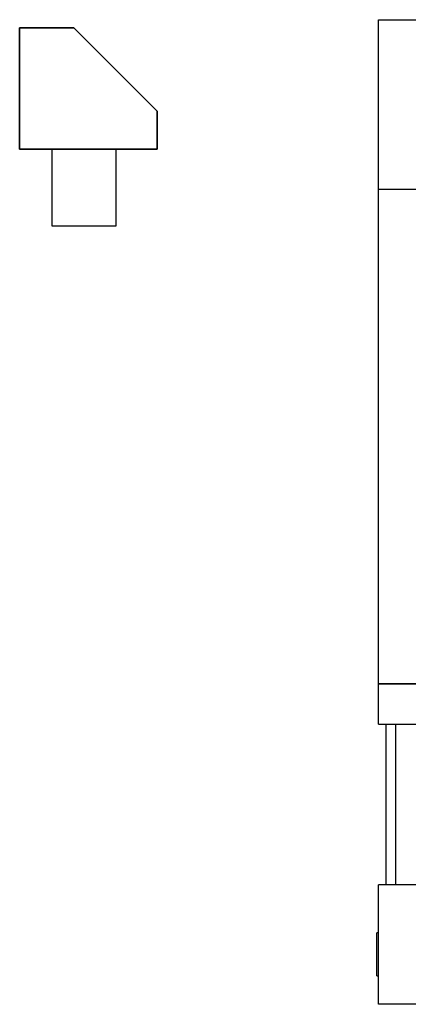
# Model space of a CAD drawing. Extents: x 2 to 408, y 1 to 295.
# Drawn here: x 250 to 304, y 1 to 139 of the extents above; entities that cross this region are included whole.
import ezdxf

# ---------------------------------------------------------------- set-up
doc = ezdxf.new("R2010")
doc.units = 0
doc.layers.get('0').update_dxf_attribs({"linetype": 'CONTINUOUS'})

msp = doc.modelspace()

# ---------------------------------------------------------------- linework, layer by layer
for p, q in [((249.63, 120.98), (249.63, 137.98)), ((249.63, 137.98), (257.22, 137.98)), ((257.22, 137.98), (249.63, 137.98)), ((249.63, 137.98), (249.63, 120.98)), ((257.22, 137.98), (268.88, 126.32)), ((268.88, 126.32), (257.22, 137.98)), ((299.9, 139.11), (407.65, 139.11)), ((299.9, 46.11), (299.9, 139.11)), ((268.88, 126.32), (268.88, 120.98)), ((268.88, 120.98), (268.88, 126.32)), ((268.88, 120.98), (249.63, 120.98)), ((249.63, 120.98), (268.88, 120.98)), ((254.13, 120.98), (254.13, 110.23)), ((263.13, 110.23), (263.13, 120.98)), ((299.9, 115.36), (353.64, 115.36)), ((254.13, 110.23), (263.13, 110.23)), ((407.65, 46.11), (299.9, 46.11)), ((299.9, 46.11), (407.65, 46.11)), ((299.9, 40.48), (299.9, 46.11)), ((299.9, 40.48), (407.65, 40.48)), ((300.9, 40.48), (300.9, 17.98)), ((302.28, 40.48), (302.28, 17.98)), ((407.65, 17.98), (299.9, 17.98)), ((299.9, 1.23), (299.9, 17.98)), ((299.9, 11.23), (299.65, 11.23)), ((299.65, 11.13), (299.65, 11.23)), ((299.65, 10.83), (299.65, 11.13)), ((299.65, 9.01), (299.65, 10.83)), ((299.65, 8.23), (299.65, 9.01)), ((299.65, 7.46), (299.65, 8.23)), ((299.65, 6.11), (299.65, 7.46)), ((299.65, 5.64), (299.65, 6.11)), ((299.65, 5.23), (299.65, 5.64)), ((299.65, 5.23), (299.9, 5.23)), ((407.65, 1.23), (299.9, 1.23))]:
    msp.add_line(p, q)

doc.saveas('drawing.dxf')
